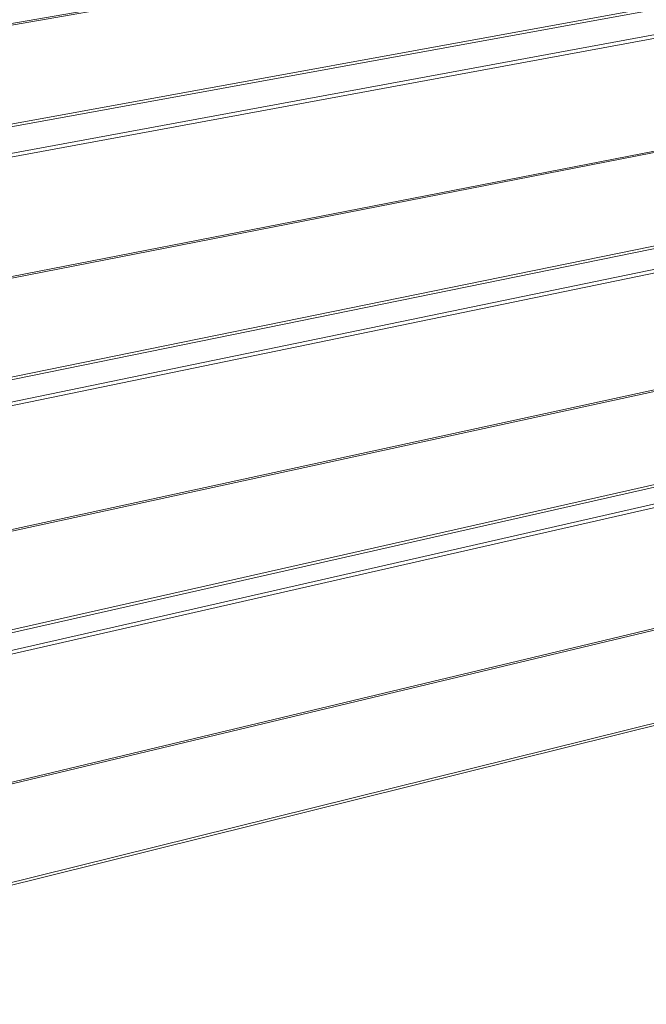
# Model space of a CAD drawing. Units: millimetres. Extents: x -1206 to 1477, y -225 to 1994.
# Drawn here: x -725 to -606, y 186 to 372 of the extents above; entities that cross this region are included whole.
import ezdxf

# ---------------------------------------------------------------- set-up
doc = ezdxf.new("R2010")
doc.units = ezdxf.units.MM
doc.header["$LTSCALE"] = 0.1
doc.layers.add('Renson Product', color=7, linetype='Continuous', lineweight=20)

msp = doc.modelspace()

# ---------------------------------------------------------------- linework, layer by layer
at = {"layer": 'Renson Product'}
for p, q in [((-817.92, 355.64), (-369.71, 433.27)), ((-817.83, 355.36), (-369.62, 433.05)), ((-818.03, 335.23), (-369.95, 416.86)), ((-817.73, 335.87), (-369.63, 417.39)), ((-833.19, 327.2), (-386.1, 409.68)), ((-832.99, 326.49), (-385.89, 409.12)), ((-817.66, 305.75), (-369.72, 393.18)), ((-817.57, 305.46), (-369.63, 392.96)), ((-817.76, 285.37), (-369.94, 376.8)), ((-817.47, 285.99), (-369.63, 377.31)), ((-832.93, 277.89), (-386.1, 369.97)), ((-832.72, 277.18), (-385.89, 369.41)), ((-817.4, 255.92), (-369.73, 353.13)), ((-817.31, 255.63), (-369.64, 352.91)), ((-817.49, 235.57), (-369.94, 336.77)), ((-817.21, 236.18), (-369.64, 337.27)), ((-832.66, 228.64), (-386.1, 330.3)), ((-832.46, 227.92), (-385.89, 329.73)), ((-817.14, 206.14), (-369.73, 313.12)), ((-817.05, 205.85), (-369.65, 312.89)), ((-817.22, 185.83), (-369.94, 296.78)), ((-816.95, 186.43), (-369.65, 297.28))]:
    msp.add_line(p, q, dxfattribs=at)

doc.saveas('drawing.dxf')
